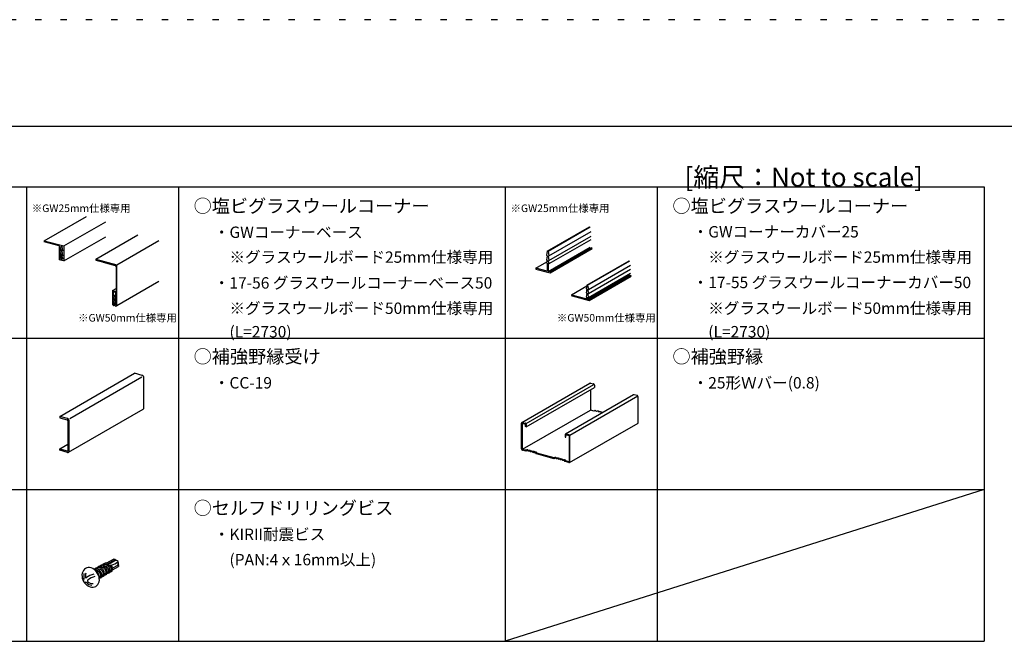
# Model space of a CAD drawing. Extents: x 5 to 415, y 6 to 292.
# Drawn here: x 113 to 210, y 230 to 292 of the extents above; entities that cross this region are included whole.
import ezdxf

# ---------------------------------------------------------------- set-up
doc = ezdxf.new("R2010")
doc.units = 0
doc.header["$MEASUREMENT"] = 0
doc.linetypes.add('DOT', pattern=[2.5, 0.625, -1.875])
for name, color, linetype in [('_0-0_中心線', 7, 'CONTINUOUS'), ('_0-1_吊り材', 7, 'CONTINUOUS'), ('_0-2_野縁受け', 7, 'CONTINUOUS'), ('_0-4_ブレ__ス__補強材', 7, 'CONTINUOUS'), ('_0-6_文字', 7, 'CONTINUOUS'), ('_0-C_ビス__アンカ__ボルト__強調図形', 7, 'CONTINUOUS'), ('_0-E_補助線', 7, 'CONTINUOUS'), ('_F-3_野縁', 7, 'CONTINUOUS'), ('_F-6_文字', 7, 'CONTINUOUS'), ('ADD_LINE', 7, 'CONTINUOUS')]:
    doc.layers.add(name, color=color, linetype=linetype)
doc.styles.get("Standard").update_dxf_attribs({"font": 'txt', "bigfont": 'bigfont.shx'})

msp = doc.modelspace()

# ---------------------------------------------------------------- linework, layer by layer
at = {"layer": '_0-0_中心線', "color": 3, "linetype": 'Continuous'}
for p, q in [((168.814, 265.304), (168.745, 264.923)), ((168.814, 265.304), (168.884, 265.285)), ((168.884, 265.285), (168.953, 264.867)), ((167.284, 264.354), (168.814, 263.944)), ((168.745, 264.923), (168.814, 264.904)), ((168.814, 264.904), (168.745, 264.523)), ((168.745, 264.523), (168.814, 264.504)), ((168.814, 264.504), (168.745, 264.123)), ((168.884, 264.885), (168.953, 264.467)), ((168.884, 264.885), (168.953, 264.867)), ((168.884, 264.485), (168.953, 264.067)), ((168.884, 264.485), (168.953, 264.467)), ((167.368, 264.236), (169.023, 263.792)), ((168.745, 264.123), (168.814, 264.104)), ((168.814, 263.944), (168.814, 264.104)), ((168.884, 263.925), (168.884, 264.085)), ((168.884, 264.085), (168.953, 264.067)), ((168.884, 263.925), (169.023, 263.888)), ((169.023, 263.792), (169.023, 263.888))]:
    msp.add_line(p, q, dxfattribs=at)
for centre, radius, start, end in [((167.396, 264.354), 0.112, 180.00536, 182.15706), ((167.4, 264.354), 0.115, 182.15675, 184.26765), ((167.403, 264.354), 0.118, 184.26733, 186.34083), ((167.406, 264.355), 0.121, 186.34052, 188.38), ((167.408, 264.355), 0.124, 188.37968, 190.38851), ((167.411, 264.356), 0.127, 190.3882, 192.36971), ((167.413, 264.356), 0.129, 192.3694, 194.3269), ((167.415, 264.357), 0.131, 194.3266, 196.26335), ((167.417, 264.357), 0.133, 196.26305, 198.18229), ((167.418, 264.358), 0.135, 198.182, 200.08692), ((167.42, 264.358), 0.136, 200.08663, 201.98041), ((167.42, 264.358), 0.137, 201.98012, 203.8659), ((167.421, 264.359), 0.137, 203.86561, 205.74653), ((167.421, 264.359), 0.137, 205.74624, 207.6254), ((167.421, 264.359), 0.137, 207.62511, 209.50564), ((167.42, 264.358), 0.137, 209.50535, 211.39036), ((167.42, 264.358), 0.136, 211.39006, 213.28267), ((167.419, 264.357), 0.135, 213.28238, 215.18574), ((167.418, 264.356), 0.133, 215.18544, 217.10272), ((167.416, 264.355), 0.132, 217.10242, 219.03681), ((167.415, 264.354), 0.129, 219.0365, 220.99123), ((167.413, 264.353), 0.127, 220.99092, 222.96925), ((167.411, 264.351), 0.125, 222.96894, 224.97417), ((167.409, 264.349), 0.122, 224.97386, 227.00932), ((167.407, 264.347), 0.119, 227.009, 229.07807), ((167.405, 264.344), 0.116, 229.07775, 231.18379), ((167.403, 264.342), 0.113, 231.18347, 233.32988), ((167.401, 264.339), 0.109, 233.32957, 235.51974), ((167.399, 264.336), 0.106, 235.51943, 237.7567), ((167.397, 264.333), 0.102, 237.7564, 240.04407), ((167.395, 264.33), 0.0988, 240.04377, 242.38502), ((167.394, 264.327), 0.0953, 242.38474, 244.78261), ((167.392, 264.324), 0.0919, 244.78236, 247.23967), ((167.391, 264.321), 0.0885, 247.23945, 249.75879), ((167.39, 264.318), 0.0852, 249.7586, 252.34217), ((167.389, 264.315), 0.082, 252.34203, 254.99164), ((167.388, 264.312), 0.079, 254.99154, 255)]:
    msp.add_arc(centre, radius, start, end, dxfattribs=at)
at = {"layer": '_0-1_吊り材', "color": 7, "linetype": 'Continuous'}
for p, q in [((162.392, 251.747), (169.114, 255.628)), ((169.122, 255.632), (169.114, 255.628)), ((169.137, 255.636), (169.122, 255.632)), ((169.154, 255.637), (169.137, 255.636)), ((169.17, 255.634), (169.154, 255.637)), ((169.17, 255.634), (169.457, 255.557)), ((169.474, 255.551), (169.457, 255.557)), ((169.49, 255.542), (169.474, 255.551)), ((162.831, 251.651), (169.499, 255.501)), ((162.831, 251.321), (169.553, 255.201)), ((169.151, 254.969), (169.151, 252.968)), ((169.505, 255.529), (169.49, 255.542)), ((169.518, 255.515), (169.505, 255.529)), ((169.53, 255.498), (169.518, 255.515)), ((169.54, 255.48), (169.53, 255.498)), ((169.547, 255.46), (169.54, 255.48)), ((169.551, 255.441), (169.547, 255.46)), ((169.553, 255.421), (169.551, 255.441)), ((169.553, 255.421), (169.553, 255.201)), ((173.417, 254.475), (166.695, 250.594)), ((167.134, 250.498), (173.823, 254.36)), ((173.426, 254.479), (173.417, 254.475)), ((173.441, 254.483), (173.426, 254.479)), ((173.457, 254.484), (173.441, 254.483)), ((173.473, 254.481), (173.457, 254.484)), ((173.76, 254.404), (173.473, 254.481)), ((173.777, 254.398), (173.76, 254.404)), ((173.793, 254.388), (173.777, 254.398)), ((173.808, 254.376), (173.793, 254.388)), ((173.822, 254.362), (173.808, 254.376)), ((173.833, 254.345), (173.822, 254.362)), ((173.843, 254.327), (173.833, 254.345)), ((173.85, 254.307), (173.843, 254.327)), ((173.854, 254.288), (173.85, 254.307)), ((173.856, 254.268), (173.854, 254.288)), ((173.856, 251.683), (173.856, 254.268)), ((162.452, 249.101), (169.151, 252.968)), ((169.514, 252.871), (169.151, 252.968)), ((169.514, 252.871), (169.624, 252.951)), ((169.624, 252.951), (169.672, 252.938)), ((169.672, 252.938), (169.768, 252.858)), ((169.768, 252.858), (169.863, 252.887)), ((169.863, 252.887), (169.911, 252.874)), ((169.911, 252.874), (169.983, 252.8)), ((169.983, 252.8), (170.055, 252.836)), ((170.055, 252.836), (170.103, 252.823)), ((170.103, 252.823), (170.174, 252.749)), ((170.174, 252.749), (170.246, 252.785)), ((170.246, 252.785), (170.294, 252.772)), ((170.294, 252.772), (170.356, 252.707)), ((162.354, 251.687), (162.353, 251.669)), ((162.353, 249.139), (162.353, 251.669)), ((162.359, 251.705), (162.354, 251.687)), ((162.366, 251.72), (162.359, 251.705)), ((162.375, 251.733), (162.366, 251.72)), ((162.387, 251.744), (162.375, 251.733)), ((162.401, 251.751), (162.387, 251.744)), ((162.416, 251.755), (162.401, 251.751)), ((162.432, 251.756), (162.416, 251.755)), ((162.429, 251.67), (162.429, 249.087)), ((162.429, 251.67), (162.755, 251.583)), ((162.429, 251.67), (162.755, 251.583)), ((162.429, 251.67), (162.429, 249.087)), ((162.449, 251.753), (162.432, 251.756)), ((162.449, 251.753), (162.735, 251.676)), ((162.752, 251.67), (162.735, 251.676)), ((162.768, 251.661), (162.752, 251.67)), ((162.783, 251.649), (162.768, 251.661)), ((167.095, 247.779), (173.856, 251.683)), ((162.755, 251.341), (162.755, 251.583)), ((162.755, 251.341), (162.755, 251.583)), ((162.831, 251.321), (162.755, 251.341)), ((162.831, 251.321), (162.755, 251.341)), ((162.797, 251.634), (162.783, 251.649)), ((162.831, 251.321), (162.783, 251.333)), ((162.809, 251.617), (162.797, 251.634)), ((162.818, 251.599), (162.809, 251.617)), ((162.825, 251.58), (162.818, 251.599)), ((162.83, 251.56), (162.825, 251.58)), ((162.831, 251.541), (162.83, 251.56)), ((162.831, 251.541), (162.831, 251.321)), ((166.658, 250.534), (166.656, 250.516)), ((166.658, 250.534), (166.656, 250.516)), ((166.656, 250.516), (166.656, 250.296)), ((166.656, 250.516), (166.656, 250.296)), ((166.656, 250.296), (166.733, 250.275)), ((166.656, 250.296), (166.733, 250.275)), ((166.662, 250.552), (166.658, 250.534)), ((166.662, 250.552), (166.658, 250.534)), ((166.669, 250.567), (166.662, 250.552)), ((166.669, 250.567), (166.662, 250.552)), ((166.678, 250.58), (166.669, 250.567)), ((166.678, 250.58), (166.669, 250.567)), ((166.69, 250.591), (166.678, 250.58)), ((166.69, 250.591), (166.678, 250.58)), ((166.704, 250.598), (166.69, 250.591)), ((166.704, 250.598), (166.69, 250.591)), ((166.719, 250.602), (166.704, 250.598)), ((166.719, 250.602), (166.704, 250.598)), ((166.735, 250.603), (166.719, 250.602)), ((166.735, 250.603), (166.719, 250.602)), ((167.058, 250.43), (166.733, 250.517)), ((166.733, 250.275), (166.733, 250.517)), ((167.058, 250.43), (166.733, 250.517)), ((166.733, 250.275), (166.733, 250.517)), ((166.752, 250.6), (166.735, 250.603)), ((166.752, 250.6), (166.735, 250.603)), ((167.039, 250.523), (166.752, 250.6)), ((167.039, 250.523), (166.752, 250.6)), ((167.055, 250.517), (167.039, 250.523)), ((167.055, 250.517), (167.039, 250.523)), ((167.071, 250.508), (167.055, 250.517)), ((167.071, 250.508), (167.055, 250.517)), ((167.058, 250.43), (167.058, 247.847)), ((167.058, 250.43), (167.058, 247.847)), ((167.086, 250.496), (167.071, 250.508)), ((167.086, 250.496), (167.071, 250.508)), ((167.1, 250.481), (167.086, 250.496)), ((167.1, 250.481), (167.086, 250.496)), ((167.112, 250.464), (167.1, 250.481)), ((167.112, 250.464), (167.1, 250.481)), ((167.121, 250.446), (167.112, 250.464)), ((167.121, 250.446), (167.112, 250.464)), ((167.128, 250.427), (167.121, 250.446)), ((167.128, 250.427), (167.121, 250.446)), ((167.133, 250.407), (167.128, 250.427)), ((167.133, 250.407), (167.128, 250.427)), ((167.134, 250.388), (167.133, 250.407)), ((167.134, 250.388), (167.133, 250.407)), ((167.134, 247.858), (167.134, 250.388)), ((167.134, 247.858), (167.134, 250.388)), ((162.353, 249.139), (162.354, 249.119)), ((162.354, 249.119), (162.359, 249.1)), ((162.359, 249.1), (162.366, 249.08)), ((162.366, 249.08), (162.375, 249.062)), ((162.375, 249.062), (162.387, 249.045)), ((162.387, 249.045), (162.401, 249.031)), ((162.401, 249.031), (162.416, 249.018)), ((162.416, 249.018), (162.432, 249.009)), ((162.793, 248.99), (162.429, 249.087)), ((162.793, 248.99), (162.429, 249.087)), ((162.432, 249.009), (162.449, 249.003)), ((162.817, 248.904), (162.449, 249.003)), ((162.793, 248.99), (162.903, 249.071)), ((162.793, 248.99), (162.903, 249.071)), ((162.927, 248.985), (162.817, 248.904)), ((162.903, 249.071), (162.951, 249.058)), ((162.903, 249.071), (162.951, 249.058)), ((163.022, 248.904), (162.927, 248.985)), ((162.951, 249.058), (163.046, 248.977)), ((162.951, 249.058), (163.046, 248.977)), ((163.07, 248.892), (163.022, 248.904)), ((163.046, 248.977), (163.142, 249.007)), ((163.046, 248.977), (163.142, 249.007)), ((163.166, 248.921), (163.07, 248.892)), ((163.142, 249.007), (163.19, 248.994)), ((163.142, 249.007), (163.19, 248.994)), ((163.237, 248.847), (163.166, 248.921)), ((163.19, 248.994), (163.261, 248.919)), ((163.19, 248.994), (163.261, 248.919)), ((163.285, 248.834), (163.237, 248.847)), ((163.261, 248.919), (163.333, 248.955)), ((163.261, 248.919), (163.333, 248.955)), ((163.357, 248.87), (163.285, 248.834)), ((163.333, 248.955), (163.381, 248.942)), ((163.333, 248.955), (163.381, 248.942)), ((163.429, 248.795), (163.357, 248.87)), ((163.381, 248.942), (163.453, 248.868)), ((163.381, 248.942), (163.453, 248.868)), ((163.477, 248.783), (163.429, 248.795)), ((163.453, 248.868), (163.524, 248.904)), ((163.453, 248.868), (163.524, 248.904)), ((163.548, 248.818), (163.477, 248.783)), ((163.524, 248.904), (163.572, 248.891)), ((163.524, 248.904), (163.572, 248.891)), ((163.62, 248.744), (163.548, 248.818)), ((163.572, 248.891), (163.644, 248.817)), ((163.572, 248.891), (163.644, 248.817)), ((163.644, 248.817), (163.716, 248.853)), ((163.644, 248.817), (163.716, 248.853)), ((163.74, 248.767), (163.668, 248.731)), ((163.716, 248.853), (163.763, 248.84)), ((163.716, 248.853), (163.763, 248.84)), ((163.849, 248.628), (163.74, 248.767)), ((163.763, 248.84), (163.873, 248.701)), ((163.763, 248.84), (163.873, 248.701)), ((163.668, 248.731), (163.62, 248.744)), ((165.59, 248.161), (163.849, 248.628)), ((165.566, 248.247), (163.873, 248.701)), ((165.566, 248.247), (163.873, 248.701)), ((165.566, 248.247), (165.676, 248.328)), ((165.566, 248.247), (165.676, 248.328)), ((165.7, 248.242), (165.59, 248.161)), ((165.676, 248.328), (165.724, 248.315)), ((165.676, 248.328), (165.724, 248.315)), ((165.795, 248.161), (165.7, 248.242)), ((165.724, 248.315), (165.819, 248.234)), ((165.724, 248.315), (165.819, 248.234)), ((165.843, 248.148), (165.795, 248.161)), ((165.819, 248.234), (165.915, 248.263)), ((165.819, 248.234), (165.915, 248.263)), ((165.939, 248.178), (165.843, 248.148)), ((165.915, 248.263), (165.963, 248.251)), ((165.915, 248.263), (165.963, 248.251)), ((166.011, 248.104), (165.939, 248.178)), ((165.963, 248.251), (166.035, 248.176)), ((165.963, 248.251), (166.035, 248.176)), ((166.058, 248.091), (166.011, 248.104)), ((166.035, 248.176), (166.106, 248.212)), ((166.035, 248.176), (166.106, 248.212)), ((166.13, 248.127), (166.058, 248.091)), ((166.106, 248.212), (166.154, 248.199)), ((166.106, 248.212), (166.154, 248.199)), ((166.202, 248.052), (166.13, 248.127)), ((166.154, 248.199), (166.226, 248.125)), ((166.154, 248.199), (166.226, 248.125)), ((166.25, 248.04), (166.202, 248.052)), ((166.226, 248.125), (166.298, 248.161)), ((166.226, 248.125), (166.298, 248.161)), ((166.321, 248.075), (166.25, 248.04)), ((166.298, 248.161), (166.345, 248.148)), ((166.298, 248.161), (166.345, 248.148)), ((166.417, 247.995), (166.321, 248.075)), ((166.345, 248.148), (166.441, 248.068)), ((166.345, 248.148), (166.441, 248.068)), ((166.465, 247.982), (166.417, 247.995)), ((166.441, 248.068), (166.537, 248.097)), ((166.441, 248.068), (166.537, 248.097)), ((166.56, 248.011), (166.465, 247.982)), ((166.537, 248.097), (166.584, 248.084)), ((166.537, 248.097), (166.584, 248.084)), ((166.67, 247.872), (166.56, 248.011)), ((166.584, 248.084), (166.694, 247.945)), ((166.584, 248.084), (166.694, 247.945)), ((167.038, 247.773), (166.67, 247.872)), ((167.058, 247.847), (166.694, 247.945)), ((167.058, 247.847), (166.694, 247.945)), ((167.071, 247.771), (167.086, 247.775)), ((167.071, 247.771), (167.086, 247.775)), ((167.086, 247.775), (167.1, 247.782)), ((167.086, 247.775), (167.1, 247.782)), ((167.1, 247.782), (167.112, 247.793)), ((167.1, 247.782), (167.112, 247.793)), ((167.112, 247.793), (167.121, 247.806)), ((167.112, 247.793), (167.121, 247.806)), ((167.121, 247.806), (167.128, 247.821)), ((167.121, 247.806), (167.128, 247.821)), ((167.128, 247.821), (167.133, 247.839)), ((167.128, 247.821), (167.133, 247.839)), ((167.133, 247.839), (167.134, 247.858)), ((167.133, 247.839), (167.134, 247.858)), ((167.039, 247.773), (167.055, 247.77)), ((167.039, 247.773), (167.055, 247.77)), ((167.055, 247.77), (167.071, 247.771)), ((167.055, 247.77), (167.071, 247.771))]:
    msp.add_line(p, q, dxfattribs=at)
at = {"layer": '_0-2_野縁受け', "color": 3, "linetype": 'Continuous'}
for p, q in [((115.254, 269.679), (119.411, 272.079)), ((117.186, 269.161), (121.343, 271.561)), ((120.335, 267.858), (124.492, 270.258)), ((164.896, 268.664), (169.053, 271.064)), ((164.989, 268.639), (169.146, 271.039)), ((165.062, 268.199), (169.219, 270.599)), ((115.254, 269.679), (117.186, 269.161)), ((115.254, 269.679), (115.254, 269.583)), ((116.722, 269.189), (115.254, 269.583)), ((116.722, 269.189), (116.722, 267.805)), ((117.186, 267.681), (121.343, 270.081)), ((117.186, 269.161), (117.186, 267.681)), ((122.422, 267.299), (126.579, 269.699)), ((165.062, 267.72), (169.219, 270.12)), ((165.078, 267.416), (169.235, 269.816)), ((116.907, 268.18), (116.819, 267.964)), ((116.907, 269.139), (116.834, 268.739)), ((116.834, 268.739), (117.043, 268.859)), ((116.834, 268.739), (116.907, 268.66)), ((116.907, 268.66), (116.834, 268.259)), ((116.834, 268.259), (117.043, 268.38)), ((116.834, 268.259), (116.907, 268.18)), ((116.907, 269.139), (117, 269.115)), ((116.907, 268.66), (117.061, 268.748)), ((116.907, 268.18), (117.061, 268.269)), ((117, 269.115), (117.073, 268.675)), ((117, 268.635), (117.073, 268.675)), ((117, 268.635), (117.073, 268.195)), ((117, 268.155), (117.073, 268.195)), ((164.896, 268.664), (164.823, 268.263)), ((164.823, 268.263), (164.896, 268.184)), ((164.896, 268.184), (164.823, 267.784)), ((164.896, 268.664), (164.989, 268.639)), ((164.989, 266.656), (169.146, 269.056)), ((164.989, 268.639), (165.062, 268.199)), ((164.989, 268.159), (165.062, 268.199)), ((165.175, 266.606), (169.332, 269.006)), ((165.175, 266.51), (169.332, 268.91)), ((116.907, 267.755), (116.722, 267.805)), ((116.819, 267.964), (117.025, 268.083)), ((116.907, 267.94), (116.819, 267.964)), ((116.907, 267.94), (117.046, 268.02)), ((116.907, 267.94), (116.907, 267.755)), ((116.907, 267.755), (117, 267.809)), ((117, 268.155), (117.089, 267.891)), ((117, 267.915), (117.068, 267.954)), ((117.089, 267.891), (117, 267.915)), ((117, 267.915), (117, 267.731)), ((117.186, 267.681), (117, 267.731)), ((120.335, 267.858), (120.335, 267.762)), ((120.335, 267.858), (122.422, 267.299)), ((120.335, 267.762), (121.003, 267.583)), ((121.031, 267.608), (121.003, 267.583)), ((121.031, 267.608), (121.059, 267.568)), ((121.059, 267.568), (122.269, 267.244)), ((122.422, 263.283), (122.422, 267.299)), ((163.784, 266.979), (164.852, 267.595)), ((164.896, 267.704), (164.808, 267.488)), ((164.896, 267.464), (164.808, 267.488)), ((164.823, 267.784), (164.896, 267.704)), ((164.896, 267.464), (164.896, 266.68)), ((164.989, 268.159), (165.062, 267.72)), ((164.989, 267.679), (165.062, 267.72)), ((164.989, 267.679), (165.078, 267.416)), ((164.989, 267.439), (164.989, 266.656)), ((165.078, 267.416), (164.989, 267.439)), ((122.338, 267.145), (122.338, 264.681)), ((164.896, 266.68), (163.784, 266.979)), ((163.784, 266.979), (163.784, 266.883)), ((163.784, 266.883), (165.175, 266.51)), ((165.175, 266.606), (164.989, 266.656)), ((165.175, 266.606), (165.175, 266.51)), ((122.422, 263.283), (126.579, 265.683)), ((122.004, 264.771), (122.338, 264.964)), ((122.004, 264.771), (122.338, 264.681)), ((122.004, 264.771), (122.004, 263.395)), ((122.091, 264.252), (122.091, 264.652)), ((122.091, 264.652), (122.335, 264.586)), ((122.091, 264.252), (122.315, 264.381)), ((122.161, 264.233), (122.321, 264.326)), ((122.335, 264.186), (122.335, 264.586)), ((122.004, 263.395), (122.091, 263.292)), ((122.091, 264.252), (122.161, 264.233)), ((122.161, 264.233), (122.091, 263.852)), ((122.091, 263.852), (122.291, 263.967)), ((122.091, 263.852), (122.161, 263.833)), ((122.161, 263.833), (122.091, 263.452)), ((122.091, 263.452), (122.269, 263.554)), ((122.091, 263.452), (122.161, 263.433)), ((122.161, 263.833), (122.29, 263.908)), ((122.161, 263.433), (122.279, 263.501)), ((122.161, 263.273), (122.161, 263.433)), ((122.161, 263.273), (122.245, 263.322)), ((122.265, 264.205), (122.323, 264.238)), ((122.265, 264.205), (122.335, 264.186)), ((122.265, 264.205), (122.335, 263.786)), ((122.265, 263.805), (122.308, 263.829)), ((122.265, 263.805), (122.335, 263.786)), ((122.265, 263.805), (122.335, 263.386)), ((122.265, 263.405), (122.31, 263.431)), ((122.265, 263.405), (122.335, 263.386)), ((122.265, 263.245), (122.265, 263.405)), ((122.091, 263.292), (122.161, 263.273)), ((122.265, 263.245), (122.335, 263.226)), ((122.335, 263.226), (122.422, 263.283))]:
    msp.add_line(p, q, dxfattribs=at)
for centre, radius, start, end in [((122.251, 267.178), 0.0684, 72.34203, 74.99164), ((122.25, 267.175), 0.071, 69.7586, 72.34217), ((122.249, 267.173), 0.0737, 67.23945, 69.75879), ((122.248, 267.17), 0.0765, 64.78236, 67.23967), ((122.247, 267.168), 0.0794, 62.38474, 64.78261), ((122.246, 267.165), 0.0823, 60.04377, 62.38502), ((122.244, 267.163), 0.0852, 57.7564, 60.04407), ((122.243, 267.16), 0.0881, 55.51943, 57.7567), ((122.241, 267.158), 0.091, 53.32957, 55.51974), ((122.239, 267.156), 0.0938, 51.18347, 53.32988), ((122.238, 267.153), 0.0965, 49.07775, 51.18379), ((122.236, 267.152), 0.0991, 47.009, 49.07807), ((122.234, 267.15), 0.102, 44.97386, 47.00932), ((122.233, 267.148), 0.104, 42.96894, 44.97417), ((122.231, 267.147), 0.106, 40.99092, 42.96925), ((122.23, 267.145), 0.108, 39.0365, 40.99123), ((122.228, 267.144), 0.11, 37.10242, 39.03681), ((122.227, 267.143), 0.111, 35.18544, 37.10272), ((122.226, 267.143), 0.112, 33.28238, 35.18574), ((122.225, 267.142), 0.113, 31.39006, 33.28267), ((122.225, 267.142), 0.114, 29.50535, 31.39036), ((122.224, 267.142), 0.114, 27.62511, 29.50564), ((122.224, 267.142), 0.114, 25.74624, 27.6254), ((122.224, 267.142), 0.114, 23.86561, 25.74653), ((122.225, 267.142), 0.114, 21.98012, 23.8659), ((122.225, 267.142), 0.113, 20.08663, 21.98041), ((122.226, 267.142), 0.112, 18.182, 20.08692), ((122.228, 267.143), 0.111, 16.26305, 18.18229), ((122.229, 267.143), 0.109, 14.3266, 16.26335), ((122.231, 267.144), 0.108, 12.3694, 14.3269), ((122.233, 267.144), 0.106, 10.3882, 12.36971), ((122.235, 267.144), 0.104, 8.37968, 10.38851), ((122.237, 267.145), 0.101, 6.34052, 8.38), ((122.239, 267.145), 0.0987, 4.26733, 6.34083), ((122.242, 267.145), 0.0961, 2.15675, 4.26765), ((122.245, 267.145), 0.0934, 0.00536, 2.15706)]:
    msp.add_arc(centre, radius, start, end, dxfattribs=at)
at = {"layer": '_0-4_ブレ__ス__補強材', "color": 4, "linetype": 'Continuous'}
for p, q in [((116.787, 252.334), (124.166, 256.594)), ((124.931, 256.389), (124.166, 256.594)), ((117.787, 252.136), (124.897, 256.24)), ((124.957, 256.379), (124.931, 256.389)), ((124.983, 256.364), (124.957, 256.379)), ((125.007, 256.345), (124.983, 256.364)), ((125.029, 256.321), (125.007, 256.345)), ((125.048, 256.295), (125.029, 256.321)), ((125.063, 256.265), (125.048, 256.295)), ((125.074, 256.235), (125.063, 256.265)), ((125.081, 256.203), (125.074, 256.235)), ((125.084, 256.172), (125.081, 256.203)), ((125.084, 253.18), (125.084, 256.172)), ((117.643, 248.795), (125.021, 253.055)), ((125.021, 253.055), (125.041, 253.07)), ((125.041, 253.07), (125.058, 253.089)), ((125.058, 253.089), (125.071, 253.113)), ((125.071, 253.113), (125.079, 253.139)), ((125.079, 253.139), (125.083, 253.169)), ((125.083, 253.169), (125.084, 253.18)), ((116.787, 252.334), (116.787, 252.229)), ((117.552, 252.129), (116.787, 252.334)), ((116.787, 252.334), (116.787, 252.193)), ((116.787, 252.193), (117.522, 251.997)), ((117.532, 251.993), (117.522, 251.997)), ((117.543, 251.987), (117.532, 251.993)), ((117.552, 251.979), (117.543, 251.987)), ((117.579, 252.119), (117.552, 252.129)), ((117.561, 251.97), (117.552, 251.979)), ((117.569, 251.959), (117.561, 251.97)), ((117.575, 251.947), (117.569, 251.959)), ((117.579, 251.935), (117.575, 251.947)), ((117.605, 252.105), (117.579, 252.119)), ((117.582, 251.922), (117.579, 251.935)), ((117.583, 251.91), (117.582, 251.922)), ((117.583, 251.91), (117.583, 248.988)), ((117.629, 252.085), (117.605, 252.105)), ((117.651, 252.062), (117.629, 252.085)), ((117.67, 252.035), (117.651, 252.062)), ((117.685, 252.006), (117.67, 252.035)), ((117.696, 251.975), (117.685, 252.006)), ((117.703, 251.943), (117.696, 251.975)), ((117.705, 251.912), (117.703, 251.943)), ((117.705, 248.92), (117.705, 251.912)), ((116.787, 249.131), (117.583, 249.59)), ((116.787, 248.99), (116.787, 249.131)), ((116.787, 249.131), (117.522, 248.934)), ((116.787, 249.096), (116.787, 248.99)), ((117.552, 248.785), (116.787, 248.99)), ((117.522, 248.934), (117.532, 248.932)), ((117.532, 248.932), (117.543, 248.933)), ((117.543, 248.933), (117.552, 248.935)), ((117.552, 248.935), (117.561, 248.94)), ((117.552, 248.785), (117.579, 248.781)), ((117.561, 248.94), (117.569, 248.947)), ((117.569, 248.947), (117.575, 248.955)), ((117.575, 248.955), (117.579, 248.965)), ((117.579, 248.965), (117.582, 248.976)), ((117.579, 248.781), (117.605, 248.782)), ((117.582, 248.976), (117.583, 248.988)), ((117.605, 248.782), (117.629, 248.788)), ((117.629, 248.788), (117.651, 248.8)), ((117.651, 248.8), (117.67, 248.817)), ((117.67, 248.817), (117.685, 248.838)), ((117.685, 248.838), (117.696, 248.862)), ((117.696, 248.862), (117.703, 248.89)), ((117.703, 248.89), (117.705, 248.92))]:
    msp.add_line(p, q, dxfattribs=at)
at = {"layer": '_0-C_ビス__アンカ__ボルト__強調図形', "color": 2, "linetype": 'Continuous'}
for p, q in [((121.444, 237.877), (122.1, 238.256)), ((121.613, 237.826), (122.213, 238.173)), ((122.213, 238.173), (122.361, 238.133)), ((119.12, 237.14), (119.049, 237.011)), ((119.213, 237.247), (119.12, 237.14)), ((119.326, 237.329), (119.213, 237.247)), ((119.453, 237.385), (119.326, 237.329)), ((119.326, 237.329), (119.326, 237.329)), ((119.326, 237.329), (119.326, 237.329)), ((119.593, 237.412), (119.453, 237.385)), ((119.739, 237.41), (119.593, 237.412)), ((119.889, 237.378), (119.739, 237.41)), ((120.037, 237.318), (119.889, 237.378)), ((120.179, 237.232), (120.037, 237.318)), ((120.311, 237.121), (120.179, 237.232)), ((120.428, 236.99), (120.311, 237.121)), ((121.511, 237.722), (121.549, 237.863)), ((121.549, 237.863), (121.613, 237.826)), ((121.901, 237.159), (121.736, 237.064)), ((121.996, 237.185), (122.589, 237.527)), ((122.033, 237.397), (122.505, 237.669)), ((122.587, 237.539), (122.589, 237.527)), ((119.001, 236.866), (118.979, 236.708)), ((118.979, 236.708), (118.983, 236.541)), ((118.983, 236.541), (119.013, 236.372)), ((119.049, 237.011), (119.001, 236.866)), ((119.013, 236.372), (119.068, 236.205)), ((119.068, 236.205), (119.146, 236.045)), ((120.528, 236.843), (120.428, 236.99)), ((120.606, 236.683), (120.528, 236.843)), ((120.661, 236.516), (120.606, 236.683)), ((120.691, 236.346), (120.661, 236.516)), ((120.672, 236.022), (120.695, 236.18)), ((120.84, 236.547), (120.675, 236.452)), ((120.695, 236.18), (120.691, 236.346)), ((121.105, 236.7), (120.94, 236.605)), ((121.37, 236.853), (121.206, 236.758)), ((121.636, 237.006), (121.471, 236.911)), ((119.146, 236.045), (119.245, 235.897)), ((119.245, 235.897), (119.363, 235.766)), ((119.363, 235.766), (119.494, 235.656)), ((119.494, 235.656), (119.636, 235.569)), ((119.636, 235.569), (119.785, 235.509)), ((119.785, 235.509), (119.934, 235.478)), ((119.934, 235.478), (120.081, 235.475)), ((120.081, 235.475), (120.22, 235.502)), ((120.22, 235.502), (120.348, 235.558)), ((120.348, 235.558), (120.46, 235.641)), ((120.46, 235.641), (120.554, 235.748)), ((120.554, 235.748), (120.625, 235.876)), ((120.625, 235.876), (120.672, 236.022))]:
    msp.add_line(p, q, dxfattribs=at)
for centre, radius, start, end in [((123.734, 234.75), 3.65, 112.08803, 128.95932), ((121.653, 236.971), 1.36, 49.39028, 70.81316), ((120.358, 236.678), 0.587, 336.82288, 108.25527), ((120.623, 236.831), 0.587, 336.82288, 135.07969), ((120.309, 236.595), 0.533, 354.78666, 90.58296), ((120.574, 236.748), 0.533, 354.78666, 105.94682), ((120.888, 236.984), 0.587, 336.82288, 135.07969), ((120.839, 236.901), 0.533, 354.78666, 105.94682), ((121.154, 237.137), 0.587, 58.5209, 135.07969), ((121.105, 237.054), 0.533, 354.78666, 105.94682), ((121.419, 237.29), 0.587, 77.16549, 135.07969), ((121.37, 237.208), 0.533, 74.61342, 105.94682), ((121.967, 237.385), 0.567, 143.56405, 158.90406), ((120.757, 243.402), 5.852, 276.68583, 279.2776), ((121.154, 237.137), 0.587, 336.82288, 51.79538), ((121.644, 238.075), 0.453, 277.15073, 298.50333), ((121.37, 237.208), 0.533, 354.78666, 51.65466), ((121.419, 237.29), 0.587, 336.82288, 41.19702), ((121.313, 239.415), 1.869, 288.0551, 310.99453), ((122.118, 237.877), 0.439, 331.74139, 16.71938), ((122.404, 237.514), 0.185, 4.09941, 56.89587), ((121.733, 237.679), 0.869, 349.98562, 21.96795), ((120.467, 235.108), 1.687, 141.45441, 143.52402), ((118.96, 236.291), 0.229, 324.8856, 17.89861), ((120.634, 236.642), 1.482, 172.16926, 190.90073), ((120.077, 236.597), 0.764, 158.45676, 190.65731), ((119.379, 236.468), 0.0553, 193.35371, 312.88627), ((120.467, 235.108), 1.687, 101.21949, 128.50807), ((119.617, 236.1), 0.102, 126.03329, 219.46853), ((120.875, 234.487), 2.148, 106.53873, 127.86315), ((120.093, 236.525), 0.587, 352.73364, 58.44819), ((120.639, 236.845), 0.475, 275.91919, 303.04436), ((120.904, 236.998), 0.475, 272.48682, 303.04436), ((121.169, 237.152), 0.475, 272.48682, 303.04436), ((121.434, 237.305), 0.475, 272.48682, 303.04436), ((121.699, 237.458), 0.475, 272.48682, 303.04436), ((120.875, 234.487), 2.148, 137.92177, 139.17107), ((119.351, 235.87), 0.0896, 46.9377, 140.96224), ((120.046, 236.558), 0.889, 224.46704, 264.72302), ((119.99, 236.418), 0.592, 220.29726, 279.62297)]:
    msp.add_arc(centre, radius, start, end, dxfattribs=at)
at = {"layer": '_0-E_補助線', "color": 3, "linetype": 'Continuous'}
for p, q in [((168.814, 265.304), (172.971, 267.704)), ((168.884, 265.285), (173.041, 267.685)), ((168.953, 264.867), (173.11, 267.267)), ((168.884, 263.925), (173.041, 266.325)), ((168.953, 264.467), (173.11, 266.867)), ((168.953, 264.067), (173.11, 266.467)), ((169.023, 263.888), (173.18, 266.288)), ((169.023, 263.792), (173.18, 266.192)), ((167.284, 264.354), (168.801, 265.23))]:
    msp.add_line(p, q, dxfattribs=at)
at = {"layer": '_F-3_野縁', "color": 3, "linetype": 'Continuous'}
for p, q in [((15, 281), (405, 281)), ((19, 275), (208, 275)), ((113.5, 275), (113.5, 230.137)), ((160.75, 275), (160.75, 230.137)), ((208, 275), (208, 230.137)), ((19, 260.046), (208, 260.046)), ((19, 245.137), (208, 245.137)), ((208, 245.137), (160.75, 230.137)), ((19, 230.137), (208, 230.137))]:
    msp.add_line(p, q, dxfattribs=at)
at = {"layer": '_F-3_野縁', "color": 4, "linetype": 'Continuous'}
for p, q in [((128.5, 275), (128.5, 230.137)), ((175.75, 275), (175.75, 230.137))]:
    msp.add_line(p, q, dxfattribs=at)
at = {"layer": 'ADD_LINE', "color": 9, "linetype": 'DOT'}
msp.add_line((415, 291.5), (5, 291.5), dxfattribs=at)

# ---------------------------------------------------------------- texts
at = {"layer": '_0-6_文字', "color": 7}
for s, height, p in [('※GW25mm仕様専用', 0.75, (114.03, 272.51)), ('○塩ビグラスウールコーナー', 1.3125, (130, 272.454)), ('※GW25mm仕様専用', 0.75, (161.28, 272.51)), ('○塩ビグラスウールコーナー', 1.3125, (177.25, 272.454)), ('・GWコーナーベース', 1.125, (132, 269.954)), ('・GWコーナーカバー25', 1.125, (179.25, 270)), ('\u3000※グラスウールボード25mm仕様専用', 1.125, (132, 267.5)), ('\u3000※グラスウールボード25mm仕様専用', 1.125, (179.25, 267.5)), ('・17-56 グラスウールコーナーべース50', 1.125, (132, 264.954)), ('・17-55 グラスウールコーナーカバー50', 1.125, (179.25, 265)), ('\u3000※グラスウールボード50mm仕様専用', 1.125, (132, 262.454)), ('\u3000※グラスウールボード50mm仕様専用', 1.125, (179.25, 262.454)), ('※GW50mm仕様専用', 0.75, (118.601, 261.697)), ('※GW50mm仕様専用', 0.75, (165.851, 261.697)), ('\u3000(L=2730)', 1.125, (132, 260.137)), ('\u3000(L=2730)', 1.125, (179.25, 260.137)), ('○補強野縁受け', 1.3125, (130, 257.592)), ('○補強野縁', 1.3125, (177.25, 257.592)), ('・CC-19', 1.125, (132, 255.092)), ('・25形Ｗバー(0.8)', 1.125, (179.25, 255.092)), ('○セルフドリリングビス', 1.3125, (130, 242.637)), ('・KIRII耐震ビス', 1.125, (132, 240.137)), ('\u3000(PAN:4ｘ16mm以上)', 1.125, (132, 237.637))]:
    msp.add_text(s, height=height, dxfattribs=at).set_placement(p)
at = {"layer": '_F-6_文字', "color": 7}
msp.add_text('[縮尺：Not to scale]', height=1.875, dxfattribs=at).set_placement((178.447, 275.016))

doc.saveas('drawing.dxf')
